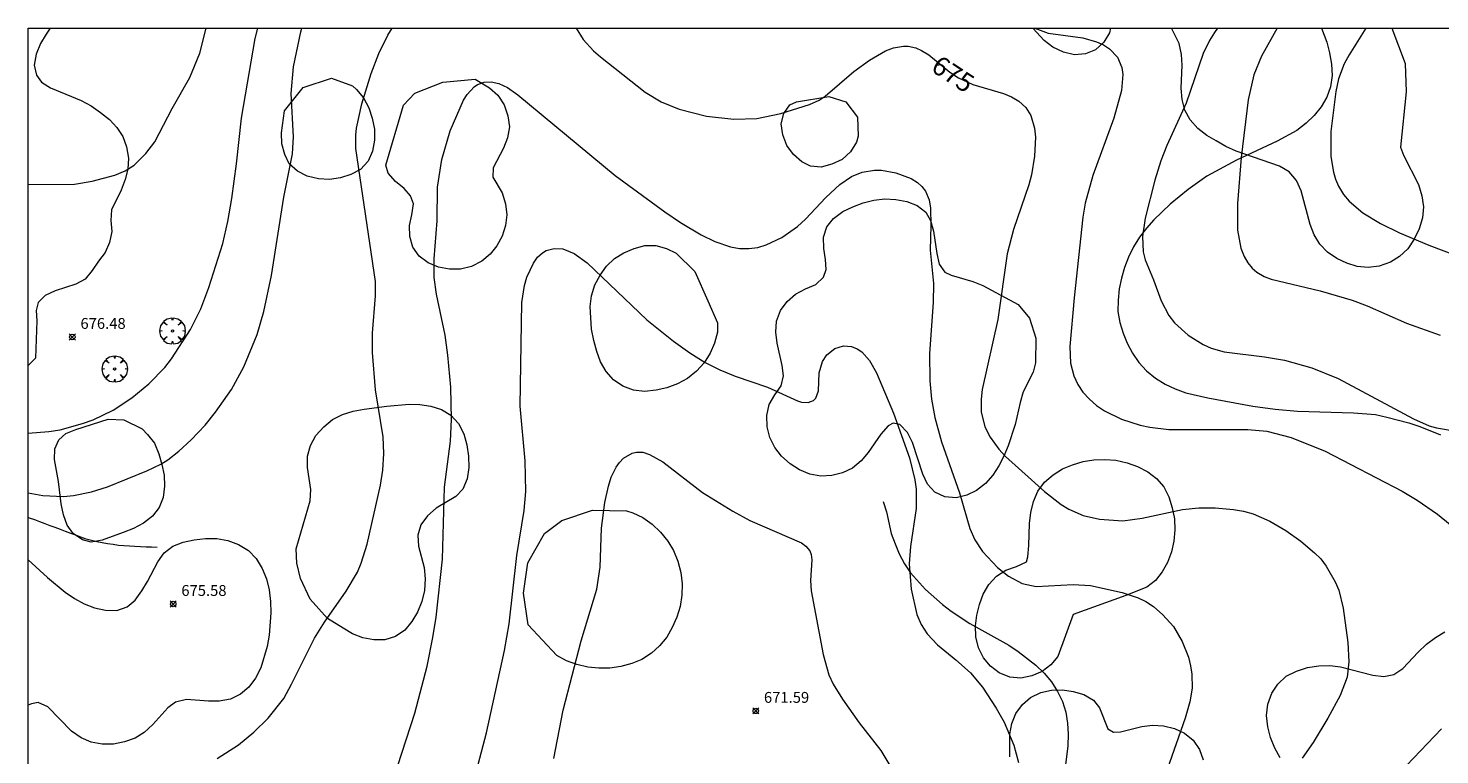
# Model space of a CAD drawing. Units: millimetres. Extents: x 421999 to 423003, y 4486999 to 4487501.
# Drawn here: x 422000 to 422130, y 4487433 to 4487500 of the extents above; entities that cross this region are included whole.
import ezdxf

# ---------------------------------------------------------------- set-up
doc = ezdxf.new("R2010")
doc.units = ezdxf.units.MM
doc.header["$MEASUREMENT"] = 0
doc.layers.get('0').update_dxf_attribs({"lineweight": 9})
for name, color, linetype, lineweight in [('f030026l_camino', 50, 'Continuous', 9), ('f050002l_curvanivel_cgn', 23, 'Continuous', 9), ('f050002l_curvanivel_mae', 213, 'Continuous', 9), ('f050005l_bancal', 40, 'Continuous', 9), ('f050008p_puntocotaterreno', 7, 'Continuous', 9), ('f060140s_arboladourbano', 92, 'Continuous', 9), ('f061013p_arbol', 91, 'Continuous', 9), ('HOJAS', 7, 'Continuous', 9)]:
    doc.layers.add(name, color=color, linetype=linetype, lineweight=lineweight)
doc.styles.get("Standard").update_dxf_attribs({"font": 'arial.ttf'})
doc.styles.add('Style-s7210005_h', font='txt')

# ---------------------------------------------------------------- blocks, each defined once
blk = doc.blocks.new('TVK2827S_ACAD_1_FMEBLOCK1')
at = {"layer": 'HOJAS'}
blk.add_lwpolyline([(-500, 250), (500, 250), (500, -250), (-500, -250)], close=True, dxfattribs=at)
blk = doc.blocks.new('punto_cota')
at = {"layer": 'f050008p_puntocotaterreno'}
for points in [[(0, 0), (-0.28, 0.28)], [(0, 0), (-0.28, -0.28)], [(0, 0), (0.28, 0.28)], [(0, 0), (0.28, -0.28)]]:
    blk.add_lwpolyline(points, dxfattribs=at)
blk.add_circle((0, 0), 0.25, dxfattribs=at)
blk = doc.blocks.new('arbol')
at = {"color": 0, "linetype": 'Continuous', "lineweight": 0, "flags": 128}
for points in [[(0.96, 0.01), (1.2, 0.04), (1.13, 0.47), (0.89, 0.8), (0.53, 0.53), (0.82, 0.88), (0.48, 1.1), (0.05, 1.18), (0.01, 0.96), (-0.05, 1.18), (-0.48, 1.1), (-0.82, 0.88), (-0.5, 0.53), (-0.86, 0.8), (-1.1, 0.47), (-1.19, 0.04), (-0.94, 0.01)], [(-0.94, 0.01), (-1.19, -0.05), (-1.1, -0.48), (-0.86, -0.8), (-0.5, -0.5), (-0.82, -0.88), (-0.48, -1.12)], [(-0.48, -1.12), (-0.05, -1.19), (0.01, -0.94), (0.05, -1.19), (0.48, -1.12), (0.82, -0.88), (0.53, -0.5), (0.89, -0.8), (1.13, -0.48), (1.2, -0.05), (0.96, 0.01)]]:
    blk.add_lwpolyline(points, dxfattribs=at)
at = {"color": 0, "linetype": 'Continuous', "lineweight": 0, "extrusion": (0, 0, -1)}
for start, end in [(180.0229, 7.5946), (7.2233, 180.0229)]:
    blk.add_arc((0, 0), 0.104, start, end, dxfattribs=at)

msp = doc.modelspace()

# ---------------------------------------------------------------- linework, layer by layer
at = {"layer": 'f030026l_camino'}
msp.add_polyline3d([(422011.87, 4487452.17, 675.68), (422011.36, 4487452.19, 675.73), (422010.86, 4487452.2, 675.73), (422010.35, 4487452.22, 675.73), (422009.83, 4487452.25, 675.81), (422009.32, 4487452.27, 675.81), (422008.81, 4487452.31, 675.83), (422008.3, 4487452.35, 675.83), (422007.81, 4487452.42, 675.8), (422007.3, 4487452.49, 675.8), (422006.81, 4487452.58, 675.77), (422006.31, 4487452.68, 675.76), (422005.82, 4487452.8, 675.76), (422005.34, 4487452.94, 675.84), (422004.86, 4487453.11, 675.84), (422004.39, 4487453.28, 675.84), (422003.91, 4487453.46, 675.9), (422003.43, 4487453.64, 675.91), (422002.96, 4487453.82, 675.91), (422002.49, 4487453.99, 675.92), (422002.02, 4487454.17, 675.92), (422001.55, 4487454.34, 675.92), (422001.07, 4487454.52, 675.92), (422000.6, 4487454.7, 675.92), (422000.12, 4487454.87, 675.92), (422000, 4487454.92, 675.93)], dxfattribs=at)
at = {"layer": 'f050002l_curvanivel_cgn'}
for points in [[(422000, 4487485.6, 677), (422004.27, 4487485.62, 677), (422005.88, 4487485.9, 677), (422007.98, 4487486.46, 677), (422008.94, 4487486.86, 677), (422009.75, 4487487.37, 677), (422010.84, 4487488.45, 677), (422011.66, 4487489.52, 677), (422013.25, 4487492.6, 677), (422014.87, 4487495.45, 677), (422015.81, 4487497.7, 677), (422016.4, 4487500, 677)], [(422000, 4487457.18, 676), (422001.36, 4487456.94, 676), (422003.24, 4487456.87, 676), (422004.17, 4487456.94, 676), (422005.84, 4487457.28, 676), (422007.3, 4487457.76, 676), (422010.92, 4487459.23, 676), (422012.22, 4487459.85, 676), (422012.85, 4487460.24, 676), (422013.86, 4487461.02, 676), (422015.01, 4487462.08, 676), (422016.3, 4487463.43, 676), (422017.25, 4487464.63, 676), (422018.71, 4487466.72, 676), (422019.85, 4487468.79, 676), (422021.1, 4487471.79, 676), (422021.71, 4487473.89, 676), (422022.4, 4487477.22, 676), (422023.55, 4487484.43, 676), (422024.33, 4487488.42, 676), (422024.43, 4487489.99, 676), (422024.22, 4487493.99, 676), (422024.43, 4487496.43, 676), (422025.11, 4487499.68, 676), (422025.2, 4487500, 676)], [(422092.68, 4487500, 676), (422092.7, 4487499.99, 676), (422093.95, 4487499.54, 676), (422097.13, 4487499.1, 676), (422098.38, 4487498.76, 676), (422099.02, 4487498.47, 676), (422099.58, 4487498.1, 676), (422100.31, 4487497.32, 676), (422100.71, 4487496.37, 676), (422100.81, 4487495.73, 676), (422100.7, 4487494.25, 676), (422099.97, 4487491.72, 676), (422098.04, 4487486.43, 676), (422097.33, 4487483.88, 676), (422097.12, 4487482.59, 676), (422096.32, 4487475.15, 676), (422095.94, 4487470.69, 676), (422096, 4487469.14, 676), (422096.29, 4487467.96, 676), (422096.66, 4487467.18, 676), (422097.14, 4487466.46, 676), (422097.73, 4487465.81, 676), (422098.4, 4487465.23, 676), (422099.12, 4487464.75, 676), (422100.7, 4487463.99, 676), (422102.41, 4487463.43, 676), (422103.3, 4487463.24, 676), (422105.05, 4487463.03, 676), (422112.33, 4487463.03, 676), (422114.07, 4487462.89, 676), (422116.33, 4487462.3, 676), (422119.46, 4487461.04, 676), (422126.53, 4487457.36, 676), (422127.92, 4487456.53, 676), (422129.8, 4487455.22, 676), (422130.95, 4487454.28, 676)], [(422109.54, 4487500, 677), (422109.24, 4487499.61, 677), (422108.79, 4487498.88, 677), (422108.21, 4487497.66, 677), (422106.64, 4487493.09, 677), (422104.87, 4487489.21, 677), (422104.31, 4487487.78, 677), (422103.76, 4487485.99, 677), (422102.86, 4487482.51, 677), (422102.61, 4487480.82, 677), (422102.67, 4487479.41, 677), (422102.87, 4487478.66, 677), (422103.64, 4487476.82, 677), (422104.35, 4487474.87, 677), (422105.04, 4487473.53, 677), (422105.58, 4487472.86, 677), (422106.83, 4487471.73, 677), (422108.2, 4487470.87, 677), (422108.94, 4487470.53, 677), (422110.16, 4487470.18, 677), (422113.85, 4487469.72, 677), (422115.7, 4487469.41, 677), (422118.23, 4487468.71, 677), (422120.65, 4487467.73, 677), (422127.59, 4487464, 677), (422129.04, 4487463.37, 677), (422129.71, 4487463.17, 677), (422131.32, 4487462.92, 677)], [(422115.03, 4487500, 678), (422113.57, 4487497.44, 678), (422112.87, 4487495.72, 678), (422112.37, 4487493.4, 678), (422111.71, 4487488.1, 678), (422111.38, 4487483.86, 678), (422111.38, 4487481.41, 678), (422111.68, 4487479.75, 678), (422111.98, 4487478.97, 678), (422112.31, 4487478.4, 678), (422112.73, 4487477.9, 678), (422113.16, 4487477.52, 678), (422113.82, 4487477.13, 678), (422114.48, 4487476.87, 678), (422118.99, 4487475.81, 678), (422121.92, 4487474.96, 678), (422123.32, 4487474.42, 678), (422126.95, 4487472.83, 678), (422130.04, 4487471.72, 678)], [(422123.2, 4487500, 679), (422121.65, 4487497.55, 679), (422121.19, 4487496.71, 679), (422120.67, 4487495.33, 679), (422120.43, 4487494.17, 679), (422119.97, 4487490.47, 679), (422119.96, 4487488.18, 679), (422120.2, 4487486.75, 679), (422120.41, 4487486.08, 679), (422120.69, 4487485.45, 679), (422121.15, 4487484.68, 679), (422121.67, 4487484.06, 679), (422122.91, 4487482.98, 679), (422124.54, 4487482, 679), (422126.3, 4487481.15, 679), (422128.98, 4487480, 679), (422132.01, 4487478.87, 679)], [(422032.47, 4487427.26, 674), (422035.62, 4487436.9, 674), (422036.73, 4487441.24, 674), (422037.27, 4487443.87, 674), (422037.56, 4487445.73, 674), (422038.15, 4487451.09, 674), (422038.34, 4487457.71, 674), (422038.88, 4487461.95, 674), (422038.98, 4487463.94, 674), (422038.92, 4487466.94, 674), (422038.66, 4487469.89, 674), (422038.39, 4487471.73, 674), (422037.61, 4487475.5, 674), (422037.38, 4487477.04, 674), (422037.39, 4487478.76, 674), (422037.65, 4487482.26, 674), (422037.69, 4487485.36, 674), (422038.08, 4487487.92, 674), (422038.87, 4487490.55, 674), (422040.09, 4487493.38, 674), (422040.42, 4487493.9, 674), (422041.07, 4487494.61, 674), (422041.39, 4487494.82, 674), (422042, 4487495.03, 674), (422042.65, 4487495.06, 674), (422043.33, 4487494.92, 674), (422044.15, 4487494.55, 674), (422045.1, 4487493.86, 674), (422054.06, 4487486.44, 674), (422058.63, 4487483.07, 674), (422060.07, 4487482.09, 674), (422061.99, 4487480.95, 674), (422063.24, 4487480.34, 674), (422064.68, 4487479.86, 674), (422065.51, 4487479.72, 674), (422066.37, 4487479.7, 674), (422067.21, 4487479.81, 674), (422067.96, 4487480.03, 674), (422069.41, 4487480.71, 674), (422070.86, 4487481.74, 674), (422071.58, 4487482.4, 674), (422073.47, 4487484.39, 674), (422074.76, 4487485.61, 674), (422075.82, 4487486.33, 674), (422076.79, 4487486.74, 674), (422077.93, 4487486.93, 674), (422078.6, 4487486.92, 674), (422079.92, 4487486.68, 674), (422081.31, 4487486.17, 674), (422081.9, 4487485.8, 674), (422082.31, 4487485.42, 674), (422082.64, 4487484.98, 674), (422082.97, 4487484.18, 674), (422083.11, 4487483.42, 674), (422083.14, 4487481.82, 674), (422083.07, 4487479.56, 674), (422083.36, 4487476.48, 674), (422083.33, 4487474.73, 674), (422083.02, 4487470.02, 674), (422083.05, 4487467.5, 674), (422083.19, 4487465.84, 674), (422083.49, 4487464.15, 674), (422084.11, 4487461.89, 674), (422085.76, 4487457.18, 674), (422086.72, 4487453.9, 674), (422087.18, 4487452.86, 674), (422087.88, 4487451.79, 674), (422089.26, 4487450.33, 674), (422090.27, 4487449.51, 674), (422091.53, 4487448.85, 674), (422092.84, 4487448.57, 674), (422096.23, 4487448.74, 674), (422097.82, 4487448.65, 674), (422100.76, 4487448.01, 674), (422102.23, 4487447.52, 674), (422102.92, 4487447.19, 674), (422103.63, 4487446.72, 674), (422104.51, 4487445.97, 674), (422105.48, 4487444.87, 674), (422106.28, 4487443.51, 674), (422106.85, 4487442.04, 674), (422107.04, 4487441.27, 674), (422107.17, 4487440.5, 674), (422107.19, 4487439.19, 674), (422106.98, 4487437.93, 674), (422106.55, 4487436.44, 674), (422103.85, 4487428.74, 674)], [(422040.7, 4487429.37, 673), (422042.2, 4487435.07, 673), (422043.85, 4487442.67, 673), (422044.28, 4487445.12, 673), (422044.99, 4487451.43, 673), (422045.69, 4487455.57, 673), (422045.84, 4487457.31, 673), (422045.76, 4487460.14, 673), (422045.3, 4487465.19, 673), (422045.45, 4487474.73, 673), (422045.72, 4487476.31, 673), (422045.93, 4487477.05, 673), (422046.52, 4487478.36, 673), (422046.91, 4487478.9, 673), (422047.37, 4487479.32, 673), (422047.71, 4487479.52, 673), (422048.45, 4487479.72, 673), (422049.23, 4487479.66, 673), (422050.27, 4487479.25, 673), (422051.49, 4487478.37, 673), (422056.96, 4487473.14, 673), (422059.42, 4487471.16, 673), (422060.93, 4487470.08, 673), (422062.36, 4487469.21, 673), (422063.71, 4487468.53, 673), (422065.12, 4487467.95, 673), (422068.09, 4487466.92, 673), (422070.84, 4487465.67, 673), (422071.21, 4487465.56, 673), (422071.83, 4487465.52, 673), (422072.31, 4487465.71, 673), (422072.53, 4487465.92, 673), (422072.77, 4487466.6, 673), (422072.84, 4487468.24, 673), (422073.15, 4487469.29, 673), (422073.56, 4487469.91, 673), (422074.28, 4487470.48, 673), (422075.08, 4487470.73, 673), (422075.82, 4487470.68, 673), (422076.33, 4487470.47, 673), (422076.76, 4487470.18, 673), (422077.47, 4487469.4, 673), (422078.12, 4487468.26, 673), (422079.68, 4487464.55, 673), (422081.16, 4487460.42, 673), (422081.67, 4487458.39, 673), (422081.77, 4487457.52, 673), (422081.78, 4487455.76, 673), (422081.27, 4487452.26, 673), (422081.12, 4487450.64, 673), (422081.32, 4487448.32, 673), (422081.84, 4487446, 673), (422082.25, 4487445.05, 673), (422082.78, 4487444.21, 673), (422083.73, 4487443.2, 673), (422085.43, 4487441.82, 673), (422086.78, 4487440.6, 673), (422087.9, 4487439.28, 673), (422089.16, 4487437.35, 673), (422089.87, 4487436.07, 673), (422090.76, 4487433.95, 673), (422091.19, 4487432.35, 673)], [(422048.4, 4487432.71, 672), (422049.28, 4487437.18, 672), (422050.92, 4487443.55, 672), (422052.38, 4487448.31, 672), (422052.69, 4487450.34, 672), (422052.81, 4487453.94, 672), (422053.11, 4487456.31, 672), (422053.44, 4487457.82, 672), (422053.7, 4487458.65, 672), (422054.14, 4487459.55, 672), (422054.46, 4487460, 672), (422054.82, 4487460.38, 672), (422055.62, 4487460.86, 672), (422056.03, 4487460.95, 672), (422056.61, 4487460.93, 672), (422057.21, 4487460.74, 672), (422058.45, 4487460.04, 672), (422062.11, 4487457.23, 672), (422064.88, 4487455.51, 672), (422066.47, 4487454.66, 672), (422071.21, 4487452.58, 672), (422071.62, 4487452.29, 672), (422071.99, 4487451.86, 672), (422072.12, 4487451.52, 672), (422072.18, 4487451.02, 672), (422072.04, 4487449.11, 672), (422072.12, 4487448.16, 672), (422073.21, 4487442.29, 672), (422073.75, 4487440.43, 672), (422074.14, 4487439.57, 672), (422074.99, 4487438.18, 672), (422076.54, 4487435.99, 672), (422078.51, 4487433.45, 672), (422079.64, 4487431.61, 672)], [(422130.17, 4487435.44, 676), (422126.29, 4487431.4, 676)]]:
    msp.add_polyline3d(points, dxfattribs=at)
at = {"layer": 'f050002l_curvanivel_mae'}
for points in [[(422017.4, 4487432.73, 675), (422019.36, 4487433.97, 675), (422020.79, 4487435.16, 675), (422022.09, 4487436.44, 675), (422023.53, 4487438.26, 675), (422024.26, 4487439.58, 675), (422026.37, 4487443.8, 675), (422027.29, 4487445.28, 675), (422029.29, 4487448.13, 675), (422030.32, 4487449.88, 675), (422030.67, 4487450.72, 675), (422031.23, 4487452.46, 675), (422032.45, 4487457.89, 675), (422032.66, 4487459.28, 675), (422032.75, 4487460.81, 675), (422032.69, 4487462.34, 675), (422031.99, 4487466.68, 675), (422031.7, 4487470.11, 675), (422031.7, 4487471.89, 675), (422031.99, 4487475.36, 675), (422031.97, 4487476.66, 675), (422030.17, 4487488.92, 675), (422030.16, 4487490.15, 675), (422030.22, 4487490.79, 675), (422030.72, 4487493.02, 675), (422031.59, 4487495.83, 675), (422032.3, 4487497.68, 675), (422033.11, 4487499.36, 675), (422033.52, 4487500, 675)], [(422050.45, 4487500, 675), (422051.12, 4487498.95, 675), (422052.07, 4487497.92, 675), (422052.72, 4487497.35, 675), (422056.83, 4487494.11, 675), (422058.28, 4487493.23, 675), (422059.94, 4487492.53, 675), (422062.47, 4487491.9, 675), (422065, 4487491.62, 675), (422067.1, 4487491.67, 675), (422069.32, 4487492.13, 675), (422071.94, 4487492.97, 675), (422072.84, 4487493.37, 675), (422073.39, 4487493.73, 675), (422076.05, 4487496, 675), (422077.47, 4487497.06, 675), (422078.94, 4487497.91, 675), (422079.69, 4487498.2, 675), (422080.61, 4487498.36, 675), (422081.05, 4487498.34, 675), (422081.75, 4487498.19, 675), (422082.27, 4487497.96, 675), (422082.94, 4487497.54, 675), (422084.89, 4487495.96, 675), (422085.69, 4487495.43, 675), (422087, 4487494.82, 675), (422089.81, 4487494, 675), (422090.56, 4487493.69, 675), (422091.24, 4487493.28, 675), (422091.88, 4487492.69, 675), (422092.34, 4487491.97, 675), (422092.69, 4487490.8, 675), (422092.77, 4487489.97, 675), (422092.69, 4487488.21, 675), (422092.41, 4487486.5, 675), (422092.15, 4487485.58, 675), (422090.75, 4487481.46, 675), (422090.17, 4487479.22, 675), (422089.29, 4487473.16, 675), (422087.87, 4487466.72, 675), (422087.75, 4487465.84, 675), (422087.78, 4487464.65, 675), (422088.1, 4487463.29, 675), (422088.58, 4487462.31, 675), (422089.4, 4487461.21, 675), (422090.02, 4487460.54, 675), (422093.6, 4487457.31, 675), (422095.14, 4487456.12, 675), (422095.84, 4487455.7, 675), (422097.17, 4487455.12, 675), (422098.67, 4487454.77, 675), (422100.81, 4487454.63, 675), (422102.58, 4487454.86, 675), (422106.3, 4487455.66, 675), (422107.82, 4487455.82, 675), (422109.32, 4487455.81, 675), (422111.01, 4487455.67, 675), (422111.92, 4487455.51, 675), (422112.82, 4487455.27, 675), (422114.35, 4487454.6, 675), (422115.81, 4487453.73, 675), (422117.2, 4487452.75, 675), (422118.47, 4487451.68, 675), (422119.04, 4487451.1, 675), (422119.55, 4487450.44, 675), (422120.38, 4487449, 675), (422120.7, 4487448.23, 675), (422121.1, 4487446.56, 675), (422121.52, 4487443.4, 675), (422121.64, 4487441.63, 675), (422121.48, 4487440.22, 675), (422120.83, 4487438.52, 675), (422119.7, 4487436.43, 675), (422118.33, 4487434.2, 675), (422117.33, 4487432.76, 675)]]:
    msp.add_polyline3d(points, dxfattribs=at)
at = {"layer": 'f050005l_bancal'}
for points in [[(422000, 4487462.68, 0), (422001.9, 4487462.85, 0), (422002.94, 4487463.01, 0), (422005.01, 4487463.57, 0), (422005.97, 4487463.91, 0), (422007.81, 4487464.8, 0), (422009.55, 4487465.96, 0), (422011.12, 4487467.23, 0), (422012.59, 4487468.74, 0), (422013.21, 4487469.53, 0), (422014.93, 4487472.25, 0), (422015.89, 4487474.15, 0), (422016.64, 4487476.11, 0), (422017.91, 4487480.18, 0), (422018.39, 4487482.19, 0), (422018.75, 4487484.31, 0), (422019.18, 4487487.5, 0), (422019.63, 4487491.7, 0), (422020.89, 4487499.06, 0), (422021.14, 4487500, 0)], [(422119.1, 4487500, 0), (422119.61, 4487498.7, 0), (422119.86, 4487497.73, 0), (422120.04, 4487496.68, 0), (422120.08, 4487495.64, 0), (422119.95, 4487494.6, 0), (422119.6, 4487493.64, 0), (422119.07, 4487492.77, 0), (422118.42, 4487491.95, 0), (422117.69, 4487491.24, 0), (422116.83, 4487490.59, 0), (422115.02, 4487489.6, 0), (422111.29, 4487487.85, 0), (422108.55, 4487486.36, 0), (422106.82, 4487485.14, 0), (422105.18, 4487483.79, 0), (422103.68, 4487482.36, 0), (422102.99, 4487481.59, 0), (422102.34, 4487480.75, 0), (422101.79, 4487479.85, 0), (422101.33, 4487478.91, 0), (422100.96, 4487477.96, 0), (422100.68, 4487476.98, 0), (422100.48, 4487475.99, 0), (422100.37, 4487474.94, 0), (422100.36, 4487473.9, 0), (422100.54, 4487472.9, 0), (422100.83, 4487471.92, 0), (422101.22, 4487470.98, 0), (422101.7, 4487470.06, 0), (422102.29, 4487469.21, 0), (422103, 4487468.43, 0), (422103.81, 4487467.75, 0), (422104.71, 4487467.2, 0), (422105.62, 4487466.77, 0), (422106.6, 4487466.42, 0), (422108.64, 4487465.96, 0), (422112.8, 4487465.18, 0), (422114.83, 4487464.9, 0), (422116.89, 4487464.73, 0), (422122.06, 4487464.57, 0), (422124.08, 4487464.4, 0), (422125.12, 4487464.18, 0), (422127.15, 4487463.65, 0), (422128.17, 4487463.31, 0), (422130.08, 4487462.55, 0)], [(422078.73, 4487456.4, 0), (422079.06, 4487455.45, 0), (422079.49, 4487453.45, 0), (422079.83, 4487452.5, 0), (422080.21, 4487451.56, 0), (422080.7, 4487450.66, 0), (422081.27, 4487449.82, 0), (422082.64, 4487448.29, 0), (422084.2, 4487446.91, 0), (422085.01, 4487446.29, 0), (422086.72, 4487445.15, 0), (422090.31, 4487443.15, 0), (422091.18, 4487442.58, 0), (422092.81, 4487441.32, 0), (422093.58, 4487440.58, 0), (422094.25, 4487439.77, 0), (422094.81, 4487438.88, 0), (422095.25, 4487437.96, 0), (422095.56, 4487436.98, 0), (422095.72, 4487435.98, 0), (422095.79, 4487434.96, 0), (422095.75, 4487433.89, 0), (422095.5, 4487431.88, 0)]]:
    msp.add_polyline3d(points, dxfattribs=at)
at = {"layer": 'f060140s_arboladourbano'}
for points in [[(422002.01, 4487500, 0), (422001.64, 4487499.46, 0), (422001.12, 4487498.58, 0), (422000.73, 4487497.6, 0), (422000.56, 4487496.61, 0), (422000.75, 4487495.69, 0), (422001.23, 4487495.03, 0), (422002.04, 4487494.52, 0), (422004.89, 4487493.33, 0), (422005.79, 4487492.84, 0), (422006.65, 4487492.25, 0), (422007.47, 4487491.59, 0), (422008.16, 4487490.85, 0), (422008.72, 4487490.01, 0), (422009.06, 4487489.06, 0), (422009.22, 4487488.03, 0), (422009.17, 4487487.03, 0), (422008.92, 4487486.06, 0), (422008.55, 4487485.09, 0), (422007.66, 4487483.27, 0), (422007.6, 4487482.27, 0), (422007.69, 4487481.26, 0), (422007.49, 4487480.26, 0), (422007.1, 4487479.33, 0), (422006.47, 4487478.53, 0), (422005.9, 4487477.67, 0), (422005.25, 4487476.89, 0), (422004.39, 4487476.43, 0), (422002.47, 4487475.82, 0), (422001.56, 4487475.39, 0), (422000.93, 4487474.72, 0), (422000.72, 4487473.99, 0), (422000.8, 4487473.05, 0), (422000.68, 4487469.61, 0), (422000, 4487468.94, 0), (422000, 4487500, 0)], [(422092.53, 4487500, 0), (422099.69, 4487500, 0), (422099.57, 4487499.59, 0), (422099.05, 4487498.72, 0), (422098.29, 4487498.02, 0), (422097.38, 4487497.64, 0), (422096.36, 4487497.55, 0), (422095.34, 4487497.79, 0), (422094.38, 4487498.25, 0), (422093.57, 4487498.88, 0)], [(422125.6, 4487500, 0), (422126.81, 4487496.75, 0), (422126.92, 4487494.14, 0), (422126.39, 4487489.05, 0), (422126.67, 4487488.31, 0), (422128.03, 4487485.59, 0), (422128.36, 4487484.57, 0), (422128.5, 4487483.54, 0), (422128.41, 4487482.53, 0), (422128.11, 4487481.53, 0), (422127.65, 4487480.58, 0), (422127.05, 4487479.69, 0), (422126.3, 4487478.98, 0), (422125.45, 4487478.45, 0), (422124.43, 4487478.08, 0), (422123.42, 4487477.96, 0), (422122.39, 4487478.05, 0), (422121.43, 4487478.35, 0), (422120.53, 4487478.79, 0), (422119.65, 4487479.37, 0), (422118.96, 4487480.11, 0), (422118.44, 4487480.97, 0), (422118.06, 4487481.93, 0), (422117.23, 4487485.01, 0), (422116.81, 4487485.98, 0), (422116.13, 4487486.77, 0), (422115.25, 4487487.29, 0), (422111.26, 4487488.67, 0), (422110.31, 4487489.1, 0), (422109.4, 4487489.61, 0), (422108.54, 4487490.13, 0), (422107.73, 4487490.77, 0), (422107.02, 4487491.56, 0), (422106.53, 4487492.46, 0), (422106.27, 4487493.43, 0), (422106.19, 4487494.49, 0), (422106.27, 4487496.59, 0), (422106.23, 4487497.59, 0), (422106, 4487498.6, 0), (422105.3, 4487500, 0)], [(422025.33, 4487494.53, 0), (422027.92, 4487495.41, 0), (422029.85, 4487494.68, 0), (422030.24, 4487494.35, 0), (422030.89, 4487493.59, 0), (422031.38, 4487492.68, 0), (422031.69, 4487491.71, 0), (422031.88, 4487490.69, 0), (422031.89, 4487489.69, 0), (422031.71, 4487488.68, 0), (422031.3, 4487487.76, 0), (422030.61, 4487486.98, 0), (422029.72, 4487486.51, 0), (422028.76, 4487486.21, 0), (422027.75, 4487486.07, 0), (422026.73, 4487486.11, 0), (422025.7, 4487486.36, 0), (422024.81, 4487486.82, 0), (422024.03, 4487487.52, 0), (422023.62, 4487488.36, 0), (422023.36, 4487489.36, 0), (422023.32, 4487490.36, 0), (422023.59, 4487492.38, 0)], [(422035.61, 4487494.02, 0), (422038.19, 4487495.04, 0), (422041.15, 4487495.31, 0), (422042.49, 4487494.52, 0), (422043.25, 4487493.82, 0), (422043.82, 4487492.95, 0), (422044.18, 4487491.94, 0), (422044.32, 4487490.93, 0), (422044.15, 4487489.89, 0), (422043.76, 4487488.95, 0), (422042.82, 4487487.14, 0), (422042.79, 4487486.29, 0), (422043.64, 4487484.82, 0), (422043.97, 4487483.83, 0), (422044.07, 4487482.82, 0), (422043.97, 4487481.81, 0), (422043.66, 4487480.85, 0), (422043.17, 4487479.95, 0), (422042.54, 4487479.17, 0), (422041.77, 4487478.53, 0), (422040.84, 4487478.06, 0), (422039.81, 4487477.81, 0), (422038.8, 4487477.79, 0), (422037.79, 4487477.99, 0), (422036.84, 4487478.39, 0), (422035.99, 4487479.01, 0), (422035.41, 4487479.83, 0), (422035.14, 4487480.81, 0), (422035.13, 4487481.81, 0), (422035.34, 4487482.8, 0), (422035.47, 4487483.83, 0), (422035.22, 4487484.55, 0), (422034.62, 4487485.24, 0), (422033.83, 4487485.88, 0), (422033.15, 4487486.64, 0), (422032.95, 4487487.39, 0), (422034.55, 4487492.92, 0)], [(422075.31, 4487493.22, 0), (422076.39, 4487491.81, 0), (422076.43, 4487490.04, 0), (422076.27, 4487489.49, 0), (422075.74, 4487488.61, 0), (422074.96, 4487487.91, 0), (422074.02, 4487487.48, 0), (422073.03, 4487487.2, 0), (422072.06, 4487487.28, 0), (422071.26, 4487487.69, 0), (422070.48, 4487488.38, 0), (422069.88, 4487489.21, 0), (422069.49, 4487490.17, 0), (422069.36, 4487491.19, 0), (422069.6, 4487492.14, 0), (422070.15, 4487492.95, 0), (422070.75, 4487493.23, 0), (422073.75, 4487493.72, 0)], [(422092.23, 4487473.29, 0), (422092.79, 4487471.44, 0), (422092.78, 4487469.16, 0), (422092.54, 4487468.3, 0), (422091.63, 4487466.5, 0), (422091.35, 4487465.52, 0), (422090.91, 4487463.49, 0), (422090.26, 4487461.51, 0), (422089.85, 4487460.58, 0), (422089.39, 4487459.68, 0), (422088.83, 4487458.83, 0), (422088.15, 4487458.05, 0), (422087.34, 4487457.41, 0), (422086.43, 4487456.99, 0), (422085.45, 4487456.74, 0), (422084.43, 4487456.83, 0), (422083.5, 4487457.27, 0), (422082.82, 4487457.98, 0), (422082.4, 4487458.9, 0), (422081.44, 4487461.84, 0), (422080.98, 4487462.75, 0), (422080.27, 4487463.49, 0), (422079.66, 4487463.61, 0), (422079.19, 4487463.36, 0), (422078.52, 4487462.61, 0), (422077.35, 4487460.91, 0), (422076.72, 4487460.13, 0), (422075.92, 4487459.48, 0), (422075, 4487459.04, 0), (422074, 4487458.79, 0), (422072.99, 4487458.73, 0), (422071.98, 4487458.92, 0), (422071.04, 4487459.31, 0), (422070.17, 4487459.88, 0), (422069.39, 4487460.58, 0), (422068.75, 4487461.37, 0), (422068.3, 4487462.29, 0), (422068.06, 4487463.29, 0), (422068.01, 4487464.31, 0), (422068.24, 4487465.32, 0), (422068.75, 4487466.21, 0), (422069.33, 4487467.04, 0), (422069.55, 4487467.96, 0), (422069.43, 4487468.93, 0), (422068.99, 4487470.97, 0), (422068.86, 4487472.01, 0), (422068.92, 4487473.01, 0), (422069.27, 4487473.99, 0), (422069.9, 4487474.82, 0), (422070.68, 4487475.5, 0), (422071.6, 4487475.98, 0), (422072.54, 4487476.38, 0), (422073.25, 4487477.05, 0), (422073.49, 4487477.77, 0), (422073.44, 4487478.7, 0), (422073.26, 4487479.72, 0), (422073.25, 4487480.74, 0), (422073.56, 4487481.7, 0), (422074.18, 4487482.47, 0), (422075.01, 4487483.11, 0), (422075.95, 4487483.55, 0), (422076.91, 4487483.91, 0), (422077.88, 4487484.17, 0), (422078.9, 4487484.28, 0), (422079.9, 4487484.23, 0), (422080.93, 4487484.04, 0), (422081.88, 4487483.68, 0), (422082.68, 4487483.06, 0), (422083.11, 4487482.29, 0), (422083.38, 4487481.31, 0), (422083.69, 4487479.25, 0), (422083.91, 4487478.26, 0), (422084.42, 4487477.51, 0), (422085.01, 4487477.24, 0), (422086.99, 4487476.67, 0), (422087.92, 4487476.29, 0), (422091.17, 4487474.55, 0)], [(422062.6, 4487474.89, 0), (422063.47, 4487472.85, 0), (422063.47, 4487471.99, 0), (422063.22, 4487470.99, 0), (422062.8, 4487470.06, 0), (422062.25, 4487469.18, 0), (422061.54, 4487468.39, 0), (422060.72, 4487467.73, 0), (422059.8, 4487467.25, 0), (422058.83, 4487466.88, 0), (422057.82, 4487466.64, 0), (422056.77, 4487466.52, 0), (422055.75, 4487466.65, 0), (422054.77, 4487467.03, 0), (422053.9, 4487467.62, 0), (422053.22, 4487468.36, 0), (422052.72, 4487469.26, 0), (422052.36, 4487470.21, 0), (422052.09, 4487471.22, 0), (422051.89, 4487472.27, 0), (422051.76, 4487474.35, 0), (422051.87, 4487475.36, 0), (422052.18, 4487476.37, 0), (422052.67, 4487477.26, 0), (422053.25, 4487478.09, 0), (422054, 4487478.79, 0), (422054.85, 4487479.32, 0), (422055.81, 4487479.71, 0), (422056.79, 4487479.97, 0), (422057.79, 4487479.97, 0), (422058.78, 4487479.71, 0), (422059.69, 4487479.29, 0), (422061.39, 4487477.59, 0)], [(422024.74, 4487450.71, 0), (422024.67, 4487452.03, 0), (422025.97, 4487456.47, 0), (422026.03, 4487457.49, 0), (422025.71, 4487459.54, 0), (422025.72, 4487460.57, 0), (422025.99, 4487461.56, 0), (422026.5, 4487462.49, 0), (422027.21, 4487463.27, 0), (422028.02, 4487463.95, 0), (422028.94, 4487464.4, 0), (422029.92, 4487464.71, 0), (422030.94, 4487464.91, 0), (422033.04, 4487465.19, 0), (422035.08, 4487465.37, 0), (422036.08, 4487465.34, 0), (422037.08, 4487465.19, 0), (422038.06, 4487464.87, 0), (422038.92, 4487464.34, 0), (422039.62, 4487463.58, 0), (422040.11, 4487462.63, 0), (422040.4, 4487461.61, 0), (422040.56, 4487460.58, 0), (422040.58, 4487459.52, 0), (422040.43, 4487458.47, 0), (422040.04, 4487457.54, 0), (422039.38, 4487456.87, 0), (422037.57, 4487455.78, 0), (422036.78, 4487455.08, 0), (422036.17, 4487454.26, 0), (422035.89, 4487453.3, 0), (422035.95, 4487452.28, 0), (422036.47, 4487450.31, 0), (422036.57, 4487449.27, 0), (422036.51, 4487448.2, 0), (422036.25, 4487447.17, 0), (422035.84, 4487446.2, 0), (422035.33, 4487445.33, 0), (422034.67, 4487444.53, 0), (422033.83, 4487443.95, 0), (422032.83, 4487443.65, 0), (422031.82, 4487443.64, 0), (422030.82, 4487443.83, 0), (422029.86, 4487444.19, 0), (422029, 4487444.72, 0), (422027.56, 4487445.61, 0), (422025.98, 4487447.4, 0), (422025.09, 4487449.29, 0)], [(422007.35, 4487463.98, 0), (422008.8, 4487463.92, 0), (422010.48, 4487463.09, 0), (422011, 4487462.58, 0), (422011.62, 4487461.76, 0), (422012.02, 4487460.8, 0), (422012.32, 4487459.81, 0), (422012.52, 4487458.82, 0), (422012.56, 4487457.8, 0), (422012.42, 4487456.78, 0), (422012.05, 4487455.84, 0), (422011.43, 4487455.04, 0), (422010.61, 4487454.41, 0), (422009.69, 4487453.92, 0), (422008.74, 4487453.54, 0), (422006.8, 4487452.84, 0), (422005.8, 4487452.65, 0), (422004.99, 4487452.86, 0), (422004.14, 4487453.44, 0), (422003.59, 4487454.22, 0), (422003.24, 4487455.18, 0), (422003.03, 4487456.19, 0), (422002.78, 4487458.23, 0), (422002.41, 4487460.26, 0), (422002.45, 4487461.26, 0), (422002.82, 4487462.07, 0), (422003.47, 4487462.66, 0), (422004.38, 4487463.03, 0)], [(422096.23, 4487445.98, 0), (422094.83, 4487442.12, 0), (422094.18, 4487441.34, 0), (422093.39, 4487440.72, 0), (422092.44, 4487440.33, 0), (422091.43, 4487440.12, 0), (422090.4, 4487440.21, 0), (422089.43, 4487440.62, 0), (422088.62, 4487441.23, 0), (422087.98, 4487442, 0), (422087.51, 4487442.91, 0), (422087.28, 4487443.94, 0), (422087.24, 4487444.94, 0), (422087.36, 4487445.94, 0), (422087.6, 4487446.92, 0), (422087.96, 4487447.87, 0), (422088.47, 4487448.75, 0), (422089.17, 4487449.51, 0), (422090.03, 4487450.07, 0), (422091.01, 4487450.4, 0), (422091.93, 4487450.84, 0), (422092.05, 4487451.29, 0), (422092.15, 4487452.33, 0), (422092.23, 4487454.36, 0), (422092.35, 4487455.39, 0), (422092.57, 4487456.4, 0), (422092.98, 4487457.35, 0), (422093.61, 4487458.17, 0), (422094.39, 4487458.86, 0), (422095.25, 4487459.41, 0), (422096.18, 4487459.79, 0), (422097.15, 4487460.08, 0), (422098.14, 4487460.24, 0), (422099.17, 4487460.28, 0), (422100.17, 4487460.2, 0), (422101.21, 4487459.97, 0), (422102.17, 4487459.62, 0), (422103.11, 4487459.12, 0), (422103.92, 4487458.52, 0), (422104.58, 4487457.74, 0), (422105.05, 4487456.82, 0), (422105.37, 4487455.81, 0), (422105.57, 4487454.8, 0), (422105.61, 4487453.8, 0), (422105.52, 4487452.75, 0), (422105.29, 4487451.77, 0), (422104.93, 4487450.79, 0), (422104.45, 4487449.91, 0), (422103.82, 4487449.12, 0), (422103.01, 4487448.51, 0), (422101.1, 4487447.74, 0)], [(422047.55, 4487453.46, 0), (422049.14, 4487454.64, 0), (422051.96, 4487455.59, 0), (422055.1, 4487455.55, 0), (422055.68, 4487455.36, 0), (422056.6, 4487454.93, 0), (422057.47, 4487454.32, 0), (422058.24, 4487453.57, 0), (422058.9, 4487452.75, 0), (422059.43, 4487451.89, 0), (422059.83, 4487450.9, 0), (422060.11, 4487449.87, 0), (422060.23, 4487448.81, 0), (422060.2, 4487447.78, 0), (422060.03, 4487446.73, 0), (422059.73, 4487445.74, 0), (422059.32, 4487444.79, 0), (422058.81, 4487443.91, 0), (422058.14, 4487443.09, 0), (422057.4, 4487442.41, 0), (422056.51, 4487441.85, 0), (422055.58, 4487441.47, 0), (422054.57, 4487441.2, 0), (422053.58, 4487441.05, 0), (422052.55, 4487441.03, 0), (422051.54, 4487441.13, 0), (422050.52, 4487441.37, 0), (422049.57, 4487441.73, 0), (422048.67, 4487442.22, 0), (422046.05, 4487445.02, 0), (422045.6, 4487447.95, 0), (422046.01, 4487450.76, 0)], [(422000, 4487437.63, 0), (422000, 4487451.02, 0), (422001.79, 4487449.39, 0), (422003.39, 4487448.04, 0), (422004.25, 4487447.46, 0), (422005.14, 4487446.97, 0), (422006.1, 4487446.59, 0), (422007.13, 4487446.37, 0), (422008.15, 4487446.36, 0), (422009.1, 4487446.7, 0), (422009.84, 4487447.32, 0), (422010.45, 4487448.16, 0), (422010.97, 4487449.03, 0), (422011.94, 4487450.85, 0), (422012.53, 4487451.66, 0), (422013.33, 4487452.28, 0), (422014.27, 4487452.64, 0), (422015.27, 4487452.86, 0), (422016.33, 4487452.99, 0), (422017.36, 4487452.98, 0), (422018.38, 4487452.8, 0), (422019.37, 4487452.43, 0), (422020.28, 4487451.88, 0), (422021, 4487451.14, 0), (422021.56, 4487450.23, 0), (422021.94, 4487449.26, 0), (422022.18, 4487448.25, 0), (422022.32, 4487447.19, 0), (422022.34, 4487446.14, 0), (422022.19, 4487444.07, 0), (422022.01, 4487443.04, 0), (422021.42, 4487441.06, 0), (422020.93, 4487440.12, 0), (422020.33, 4487439.3, 0), (422019.56, 4487438.64, 0), (422018.64, 4487438.2, 0), (422017.6, 4487437.99, 0), (422016.59, 4487437.99, 0), (422014.57, 4487438.14, 0), (422013.57, 4487437.91, 0), (422012.87, 4487437.38, 0), (422011.47, 4487435.84, 0), (422010.69, 4487435.13, 0), (422009.84, 4487434.58, 0), (422008.87, 4487434.24, 0), (422007.85, 4487434.03, 0), (422006.82, 4487434.03, 0), (422005.8, 4487434.22, 0), (422004.88, 4487434.63, 0), (422003.99, 4487435.24, 0), (422001.81, 4487437.49, 0), (422000.92, 4487437.88, 0), (422000.3, 4487437.77, 0)]]:
    msp.add_polyline3d(points, close=True, dxfattribs=at)
for points in [[(422115.3, 4487432.78, 0), (422114.8, 4487433.67, 0), (422114.42, 4487434.65, 0), (422114.17, 4487435.64, 0), (422114.05, 4487436.69, 0), (422114.16, 4487437.73, 0), (422114.53, 4487438.73, 0), (422115.08, 4487439.58, 0), (422115.87, 4487440.29, 0), (422116.81, 4487440.78, 0), (422117.83, 4487441.1, 0), (422118.86, 4487441.26, 0), (422119.87, 4487441.28, 0), (422120.87, 4487441.17, 0), (422123.85, 4487440.41, 0), (422124.84, 4487440.26, 0), (422125.78, 4487440.47, 0), (422126.6, 4487441.01, 0), (422128.02, 4487442.52, 0), (422128.79, 4487443.24, 0), (422129.61, 4487443.87, 0), (422130.46, 4487444.4, 0)], [(422090.42, 4487432.88, 0), (422090.42, 4487434.95, 0), (422090.58, 4487435.94, 0), (422090.95, 4487436.88, 0), (422091.56, 4487437.68, 0), (422092.32, 4487438.33, 0), (422093.25, 4487438.79, 0), (422094.24, 4487439.03, 0), (422095.25, 4487439.04, 0), (422096.25, 4487438.9, 0), (422097.23, 4487438.62, 0), (422098.1, 4487438.1, 0), (422098.65, 4487437.38, 0), (422099.43, 4487435.46, 0), (422099.94, 4487435.15, 0), (422100.6, 4487435.17, 0), (422102.55, 4487435.66, 0), (422103.55, 4487435.78, 0), (422104.55, 4487435.74, 0), (422105.56, 4487435.48, 0), (422106.49, 4487435.04, 0), (422107.3, 4487434.4, 0), (422107.87, 4487433.56, 0), (422108.2, 4487432.6, 0)]]:
    msp.add_polyline3d(points, dxfattribs=at)

# ---------------------------------------------------------------- block references
at = {"layer": 'f050008p_puntocotaterreno'}
for p in [(422004.06, 4487471.55, 676.48), (422013.35, 4487446.95, 675.58), (422067.01, 4487437.1, 671.59)]:
    msp.add_blockref('punto_cota', p, dxfattribs=at)
at = {"layer": 'f061013p_arbol'}
for p in [(422013.29, 4487472.11, 676.64), (422007.96, 4487468.6, 676.64)]:
    msp.add_blockref('arbol', p, dxfattribs=at)
at = {"layer": 'HOJAS'}
msp.add_blockref('TVK2827S_ACAD_1_FMEBLOCK1', (422500, 4487250), dxfattribs=at)

# ---------------------------------------------------------------- texts
at = {"layer": 'f050002l_curvanivel_mae', "insert": (422085.18, 4487495.77, 675), "char_height": 1.75, "width": 5.25, "attachment_point": 5, "rotation": 326.7651}
msp.add_mtext('{\\fRoman|b1|i0;675}', dxfattribs=at)
at = {"layer": 'f050008p_puntocotaterreno', "style": 'Style-s7210005_h'}
for s, p in [('676.48', (422004.81, 4487472.3, 676.48)), ('675.58', (422014.1, 4487447.7, 675.58)), ('671.59', (422067.76, 4487437.85, 671.59))]:
    msp.add_text(s, height=1, dxfattribs=at).set_placement(p)

doc.saveas('drawing.dxf')
